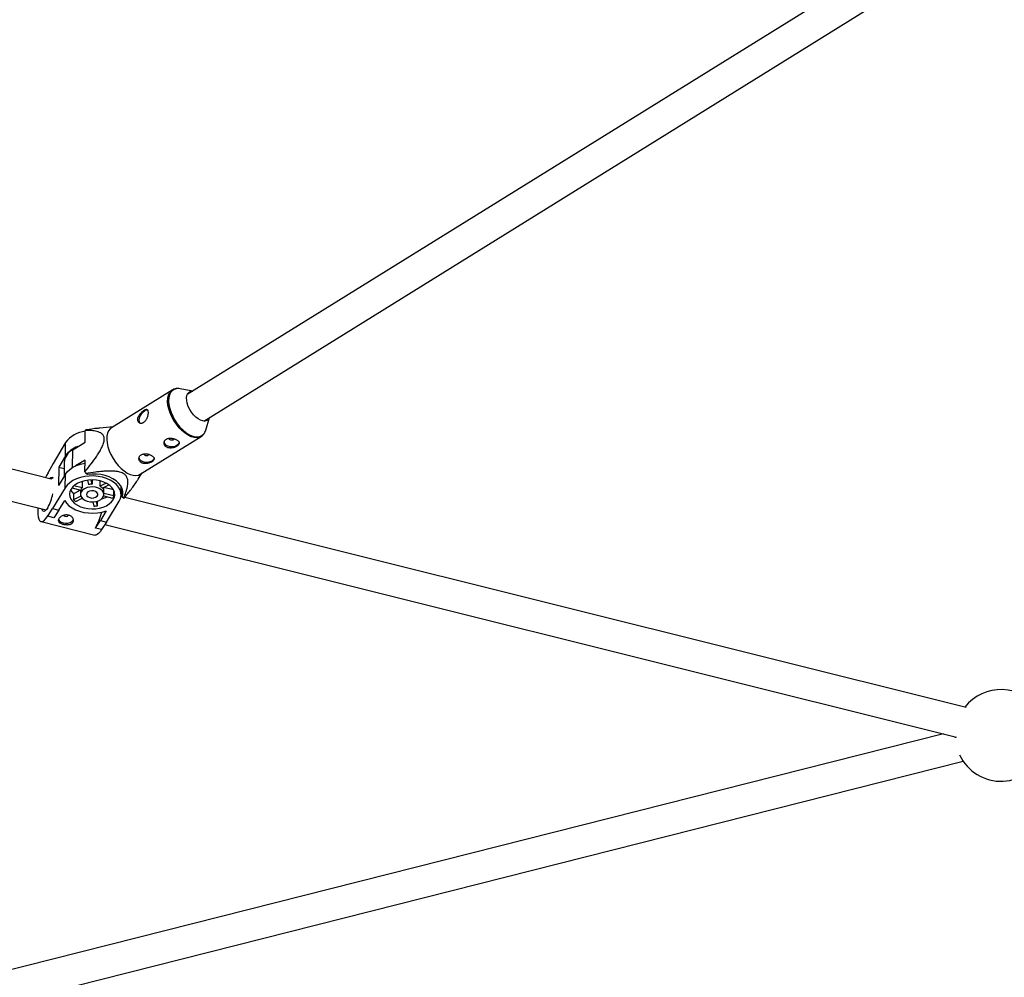
# Model space of a CAD drawing. Units: millimetres. Extents: x -3789 to 2511, y -3150 to 3150.
# Drawn here: x -1147 to -642, y -1029 to -538 of the extents above; entities that cross this region are included whole.
import ezdxf

# ---------------------------------------------------------------- set-up
doc = ezdxf.new("R2010")
doc.units = ezdxf.units.MM

msp = doc.modelspace()

# ---------------------------------------------------------------- linework, layer by layer
at = {"color": 7, "linetype": 'Continuous', "lineweight": 25}
for p, q in [((-663.69, -483.54), (-1060.83, -729.89)), ((-1052.4, -743.48), (-654.3, -496.55)), ((-1057.91, -728.07), (-1064.51, -726.92)), ((-1068.48, -727.57), (-1099.71, -746.94)), ((-1068.58, -727.63), (-1068.48, -727.57)), ((-1130.63, -773.18), (-1265, -739.68)), ((-1051.37, -748.09), (-1049.47, -741.67)), ((-1098.86, -746.42), (-1105.71, -747.09)), ((-1113.15, -754.2), (-1113.1, -748.22)), ((-1084.95, -770.73), (-1053.72, -751.36)), ((-1268.87, -755.2), (-1133.15, -789.04)), ((-1123.2, -754.45), (-1129.65, -765.18)), ((-1123.26, -761.3), (-1123.2, -754.45)), ((-1119.58, -758.19), (-1113.15, -754.2)), ((-1123.26, -761.3), (-1126.72, -767.06)), ((-1129.65, -765.18), (-1132.21, -769.82)), ((-1126.72, -767.06), (-1126.8, -776.52)), ((-1126.72, -767.06), (-1123.96, -767.75)), ((-1123.94, -764.74), (-1124, -771.85)), ((-1113.23, -763.43), (-1118.14, -766.48)), ((-1113.28, -769.41), (-1113.23, -763.43)), ((-1132.21, -769.93), (-1132.21, -769.82)), ((-1123.34, -770.76), (-1126.8, -776.52)), ((-1123.4, -777.61), (-1123.34, -770.76)), ((-1112.02, -770.8), (-1112.78, -770.3)), ((-1085.98, -773.21), (-1084.1, -770.21)), ((-1129.57, -772.52), (-1130.72, -773.24)), ((-1114.76, -777.72), (-1118.98, -776.67)), ((-1114.73, -774.65), (-1115.17, -774.53)), ((-1114.73, -774.65), (-1114.76, -777.72)), ((-1111.99, -773.79), (-1111.44, -776.02)), ((-1109.56, -775.83), (-1110.1, -773.65)), ((-1109.54, -773.64), (-1109.56, -775.83)), ((-1105.56, -776.83), (-1105.54, -774.12)), ((-1102.46, -775.24), (-1105.56, -776.83)), ((-1104.37, -777.78), (-1101.04, -776.07)), ((-1103.58, -781.1), (-1103.54, -777.36)), ((-1098.63, -778.66), (-1103.54, -777.43)), ((-1094.78, -781.18), (-1094.74, -777.02)), ((-1123.4, -777.61), (-1129.84, -788.34)), ((-1119.98, -777.72), (-1115.44, -778.85)), ((-1119.11, -780.73), (-1119.14, -783.8)), ((-1115.42, -781.89), (-1119.14, -783.8)), ((-1115.56, -778.9), (-1119.11, -780.73)), ((-1115.56, -778.82), (-1115.57, -781)), ((-1103.68, -781.78), (-1099.11, -782.93)), ((-1098.43, -781.79), (-1103.57, -780.51)), ((-1098.43, -781.79), (-1098.4, -779.11)), ((-1094.26, -782.25), (-1094.85, -782.1)), ((-1094.75, -777.89), (-1094.41, -777.68)), ((-1094.26, -782.48), (-1094.23, -778.14)), ((-1093.5, -782.98), (-1094.26, -782.48)), ((-1126.67, -789.13), (-1123.68, -784.16)), ((-1117.94, -784.75), (-1114.66, -783.06)), ((-1114.83, -783.16), (-1114.42, -783.29)), ((-1109.22, -784.88), (-1108.68, -787.06)), ((-1106.8, -786.88), (-1107.37, -784.63)), ((-1106.8, -786.88), (-1106.78, -784.46)), ((-1102.2, -795.23), (-1095.75, -784.5)), ((-661.42, -890.18), (-1092.87, -782.6)), ((-1132.39, -792.21), (-1129.84, -788.34)), ((-1132.39, -792.21), (-1132.39, -792.09)), ((-1129.22, -793), (-1132.39, -792.21)), ((-1129.84, -788.34), (-1126.67, -789.13)), ((-1126.67, -789.13), (-1129.22, -793)), ((-1102.39, -789.47), (-1105.37, -794.44)), ((-1135.78, -794.98), (-1108.14, -801.88)), ((-1107.92, -798.31), (-1105.37, -794.44)), ((-1105.37, -794.44), (-1102.2, -795.23)), ((-1102.2, -795.23), (-1104.75, -799.1)), ((-1103.07, -796.55), (-666.4, -905.43)), ((-1107.92, -798.31), (-1107.92, -798.19)), ((-1104.75, -799.1), (-1107.92, -798.31)), ((-673.12, -903.76), (-1280.13, -1057.26)), ((-667.09, -905.26), (-667.06, -905.85)), ((-1276.2, -1072.78), (-663.06, -917.72))]:
    msp.add_line(p, q, dxfattribs=at)
at = {"color": 8, "linetype": 'Continuous', "lineweight": 25}
msp.add_line((-1119.66, -767.27), (-1119.58, -758.19), dxfattribs=at)
at = {"color": 8, "linetype": 'Continuous', "lineweight": 25, "flags": 128}
for points in [[(-1064.51, -726.92), (-1065.12, -726.84), (-1066.44, -726.89), (-1067.62, -727.26), (-1068.61, -727.94), (-1069.4, -728.91), (-1069.97, -730.15), (-1070.29, -731.62), (-1070.37, -733.29), (-1070.2, -735.11), (-1069.78, -737.04), (-1069.12, -739.03), (-1068.25, -741.02), (-1067.18, -742.96), (-1065.95, -744.81), (-1064.58, -746.51), (-1063.1, -748.03), (-1061.57, -749.31), (-1060.01, -750.33), (-1058.47, -751.07), (-1056.99, -751.5), (-1055.61, -751.61), (-1054.35, -751.4), (-1053.27, -750.87), (-1052.39, -750.07)], [(-1053.72, -751.36), (-1054.68, -751.8), (-1055.94, -752.01), (-1057.35, -751.9), (-1058.85, -751.47), (-1060.4, -750.72), (-1061.98, -749.68), (-1063.53, -748.38), (-1065.02, -746.85), (-1066.41, -745.13), (-1067.66, -743.26), (-1068.74, -741.29), (-1069.63, -739.27), (-1070.29, -737.26), (-1070.71, -735.31), (-1070.89, -733.46), (-1070.81, -731.77), (-1070.48, -730.28), (-1069.91, -729.03), (-1069.11, -728.05), (-1068.58, -727.63)]]:
    msp.add_lwpolyline(points, dxfattribs=at)
at = {"color": 7, "linetype": 'Continuous', "lineweight": 25, "flags": 128}
for points in [[(-1055.22, -742.4), (-1056.43, -741.47), (-1057.59, -740.3), (-1058.65, -738.95), (-1059.56, -737.48), (-1060.3, -735.93), (-1060.83, -734.37), (-1061.12, -732.88), (-1061.17, -731.5), (-1060.97, -730.3), (-1060.54, -729.32), (-1059.89, -728.61), (-1059.04, -728.19), (-1058.04, -728.08), (-1057.93, -728.09)], [(-1082.81, -738.33), (-1083.68, -739.01), (-1084.46, -739.92), (-1085.08, -740.96), (-1085.48, -742.05), (-1085.63, -743.06), (-1085.5, -743.9), (-1085.11, -744.49), (-1084.98, -744.59)], [(-1049.5, -741.68), (-1049.54, -741.79), (-1050.09, -742.64), (-1050.84, -743.21), (-1051.77, -743.47), (-1052.84, -743.42), (-1054.01, -743.06), (-1055.22, -742.4)], [(-1099.71, -746.94), (-1100.33, -747.42), (-1101.13, -748.4), (-1101.71, -749.65), (-1102.04, -751.14), (-1102.11, -752.83), (-1101.94, -754.68), (-1101.51, -756.63), (-1100.85, -758.64), (-1099.97, -760.66), (-1098.89, -762.63), (-1097.64, -764.5), (-1096.25, -766.22), (-1094.76, -767.75), (-1093.2, -769.05), (-1091.63, -770.09), (-1090.07, -770.83), (-1088.57, -771.27), (-1087.17, -771.38), (-1085.9, -771.17), (-1084.95, -770.73)], [(-1053.5, -751.21), (-1053.57, -751.27), (-1053.72, -751.36)], [(-1064.95, -754.51), (-1064.98, -754.64), (-1065.37, -755.38), (-1066.1, -756), (-1067.09, -756.45), (-1068.26, -756.68), (-1069.48, -756.66), (-1070.64, -756.41), (-1071.61, -755.94)], [(-1123.34, -770.76), (-1122.34, -769.42), (-1121.03, -768.21), (-1119.43, -767.14), (-1117.59, -766.24), (-1115.55, -765.54), (-1113.36, -765.06), (-1113.24, -765.04)], [(-1077.82, -762.49), (-1077.85, -762.62), (-1078.24, -763.36), (-1078.96, -763.98), (-1079.96, -764.43), (-1081.12, -764.65), (-1082.34, -764.64), (-1083.5, -764.39), (-1084.48, -763.92)], [(-1132.21, -769.93), (-1133.01, -771.41), (-1133.51, -772.46)], [(-1131.45, -772.98), (-1131.28, -772.8), (-1130.69, -772.36), (-1130.16, -772.27), (-1129.72, -772.54), (-1129.68, -772.59)], [(-1095.75, -784.5), (-1095.1, -783.08), (-1094.79, -781.61), (-1094.86, -780.13), (-1095.28, -778.67), (-1096.06, -777.26), (-1097.17, -775.96), (-1098.59, -774.77), (-1100.27, -773.74), (-1102.19, -772.9), (-1104.29, -772.25), (-1106.51, -771.82), (-1108.82, -771.61), (-1111.14, -771.64), (-1113.42, -771.9), (-1115.61, -772.39), (-1117.65, -773.09), (-1119.49, -773.98), (-1121.09, -775.05), (-1122.4, -776.27), (-1123.4, -777.61)], [(-1094.26, -782.48), (-1093.9, -781.01), (-1093.9, -779.53), (-1094.26, -778.06), (-1094.97, -776.64), (-1096.01, -775.31), (-1097.36, -774.09), (-1098.98, -773.02), (-1100.85, -772.12), (-1102.9, -771.42), (-1105.1, -770.93), (-1107.39, -770.66), (-1109.71, -770.61), (-1112.02, -770.8)], [(-1120.41, -778.35), (-1120.96, -779.59), (-1121.17, -780.87), (-1121.03, -782.16), (-1120.54, -783.42), (-1119.71, -784.6), (-1118.58, -785.68), (-1117.18, -786.61), (-1115.54, -787.38), (-1113.72, -787.95), (-1111.78, -788.32), (-1109.76, -788.46), (-1107.75, -788.38), (-1105.79, -788.07), (-1103.94, -787.56), (-1102.26, -786.84), (-1100.81, -785.95), (-1099.63, -784.91), (-1098.74, -783.75), (-1098.19, -782.51), (-1097.98, -781.23), (-1098.12, -779.94), (-1098.61, -778.69), (-1099.44, -777.5), (-1100.57, -776.43), (-1101.98, -775.49), (-1103.61, -774.73), (-1105.43, -774.15), (-1107.37, -773.79), (-1109.39, -773.64), (-1111.4, -773.73), (-1113.36, -774.03), (-1115.21, -774.55), (-1116.89, -775.26), (-1118.34, -776.15), (-1119.52, -777.19), (-1120.41, -778.35)], [(-1115.18, -779.65), (-1115.54, -780.59), (-1115.52, -781.55), (-1115.13, -782.48), (-1114.39, -783.32), (-1113.35, -784.01), (-1112.07, -784.53), (-1110.63, -784.82), (-1109.13, -784.88), (-1107.65, -784.69), (-1106.3, -784.28), (-1105.15, -783.67), (-1104.28, -782.89), (-1103.75, -781.99), (-1103.58, -781.04), (-1103.78, -780.08), (-1104.35, -779.19), (-1105.25, -778.42), (-1106.42, -777.81), (-1107.79, -777.4), (-1109.27, -777.23), (-1110.77, -777.29), (-1112.19, -777.59), (-1113.45, -778.11), (-1114.47, -778.81), (-1115.18, -779.65)], [(-1114.35, -774.27), (-1114.44, -774.35), (-1114.73, -774.65)], [(-1112.28, -780.38), (-1112.48, -781.05), (-1112.27, -781.72), (-1111.71, -782.3), (-1110.86, -782.71), (-1109.83, -782.9), (-1108.77, -782.84), (-1107.82, -782.53), (-1107.1, -782.03), (-1106.72, -781.4), (-1106.73, -780.72), (-1107.12, -780.08), (-1107.84, -779.58), (-1108.79, -779.27), (-1109.85, -779.21), (-1110.88, -779.39), (-1111.73, -779.8), (-1112.28, -780.38)], [(-1123.68, -784.16), (-1122.75, -785.55), (-1121.48, -786.83), (-1119.91, -787.97), (-1118.08, -788.94), (-1116.04, -789.7), (-1113.83, -790.25), (-1111.52, -790.57), (-1109.16, -790.65), (-1106.81, -790.49), (-1104.53, -790.1), (-1102.39, -789.47)], [(-1137.38, -787.99), (-1137.45, -789.58), (-1137.4, -791.21), (-1137.22, -792.58), (-1136.93, -793.67), (-1136.52, -794.45), (-1136, -794.9), (-1135.4, -795.01), (-1134.72, -794.77), (-1133.98, -794.19), (-1133.2, -793.29), (-1132.39, -792.09)], [(-1132.36, -787.94), (-1133.01, -788.87), (-1133.62, -789.49), (-1134.19, -789.75), (-1134.67, -789.66), (-1135.06, -789.22), (-1135.32, -788.5)], [(-1126.88, -793.77), (-1126.81, -793.97), (-1126.31, -794.68), (-1125.5, -795.27), (-1124.44, -795.66), (-1123.24, -795.83), (-1122.03, -795.75), (-1120.92, -795.44), (-1120.01, -794.92), (-1119.4, -794.25), (-1119.2, -793.79)], [(-1104.75, -798.98), (-1105.55, -800.19), (-1106.33, -801.09), (-1107.07, -801.67), (-1107.75, -801.9), (-1108.14, -801.88)]]:
    msp.add_lwpolyline(points, dxfattribs=at)
at = {"color": 7, "linetype": 'Continuous', "lineweight": 25}
for centre, radius, start, end in [((-1081.47, -740.07), 2.2, 80.3708, 127.6438), ((-1111.76, -762.87), 14.21, 95.4188, 143.6493), ((-1110.44, -753.58), 5.99, 110.9873, 116.3382), ((-1056.6, -746.66), 5.42, 321.0187, 344.701), ((-1112.96, -768.45), 12.55, 108.6257, 145.216), ((-1070.62, -754.08), 2.11, 182.6697, 241.8908), ((-1068.78, -751.31), 1.86, 213.8452, 315.6972), ((-1115.99, -765.3), 7.97, 116.7827, 175.9371), ((-1083.48, -762.06), 2.11, 182.6697, 241.8908), ((-1081.64, -759.29), 1.86, 213.8452, 315.6972), ((-1081.04, -751.83), 36.72, 208.612, 210.2085), ((-1109.62, -784.97), 9.13, 89.6142, 101.4613), ((-1107.95, -781.08), 4.87, 42.6054, 60.6353), ((-1154.58, -775.75), 25.34, 331.2568, 348.4698), ((-1114.5, -775.69), 6.83, 206.4498, 227.5556), ((-1112.45, -779.88), 3.15, 136.9429, 161.0774), ((-1108.39, -770.31), 13.55, 285.5263, 298.493), ((-1103.94, -779.25), 6.08, 322.7807, 335.2396), ((-1112.7, -776.91), 9.43, 226.9757, 236.265), ((-1109.45, -769.36), 17.71, 272.4875, 278.588), ((-1095.65, -777.39), 5.99, 290.9873, 296.3382), ((-1123.03, -790.33), 1.96, 229.9344, 315.0063), ((-1140.75, -779.97), 37.54, 330.9587, 344.3244), ((-643.6, -904.55), 23.5, 34.0947, 141.8272), ((-643.6, -904.55), 23.5, 205.2115, 339.8319)]:
    msp.add_arc(centre, radius, start, end, dxfattribs=at)
for points, knots in [([(-1064.4, -726.95), (-1064.86, -726.88), (-1065.8, -726.75), (-1067.1, -726.95), (-1068.06, -727.26), (-1068.49, -727.6), (-1068.58, -727.67)], [0, 0, 0, 0, 0.297, 0.610777, 0.914572, 1, 1, 1, 1]), ([(-1083.18, -744.12), (-1083.36, -744.24), (-1083.55, -744.33), (-1083.92, -744.46), (-1084.12, -744.5), (-1084.49, -744.54), (-1084.67, -744.53), (-1085.02, -744.47), (-1085.18, -744.41), (-1085.49, -744.26), (-1085.63, -744.17), (-1085.87, -743.94), (-1085.98, -743.8), (-1086.15, -743.51), (-1086.22, -743.34), (-1086.31, -742.98), (-1086.33, -742.8), (-1086.32, -742.4), (-1086.3, -742.2), (-1086.21, -741.78), (-1086.14, -741.57), (-1085.96, -741.14), (-1085.85, -740.92), (-1085.6, -740.51), (-1085.45, -740.3), (-1085.14, -739.89), (-1084.98, -739.7), (-1084.63, -739.33), (-1084.44, -739.15), (-1084.07, -738.81), (-1083.88, -738.66), (-1083.5, -738.37), (-1083.31, -738.24), (-1082.94, -738.01), (-1082.77, -737.91), (-1082.43, -737.75), (-1082.27, -737.69), (-1081.97, -737.61), (-1081.83, -737.59), (-1081.57, -737.59), (-1081.46, -737.61), (-1081.26, -737.69), (-1081.17, -737.76), (-1081.01, -737.93), (-1080.95, -738.03), (-1080.85, -738.28), (-1080.81, -738.43), (-1080.76, -738.76), (-1080.75, -738.94), (-1080.75, -739.34), (-1080.77, -739.55), (-1080.82, -739.99), (-1080.86, -740.22), (-1080.97, -740.7), (-1081.04, -740.94), (-1081.2, -741.42), (-1081.29, -741.66), (-1081.5, -742.13), (-1081.61, -742.36), (-1081.87, -742.79), (-1082.01, -743), (-1082.31, -743.38), (-1082.47, -743.56), (-1082.81, -743.87), (-1082.99, -744.01), (-1083.18, -744.12)], [0, 0, 0, 0, 0.03125, 0.03125, 0.0625, 0.0625, 0.09375, 0.09375, 0.125, 0.125, 0.15625, 0.15625, 0.1875, 0.1875, 0.21875, 0.21875, 0.25, 0.25, 0.28125, 0.28125, 0.3125, 0.3125, 0.34375, 0.34375, 0.375, 0.375, 0.40625, 0.40625, 0.4375, 0.4375, 0.46875, 0.46875, 0.5, 0.5, 0.53125, 0.53125, 0.5625, 0.5625, 0.59375, 0.59375, 0.625, 0.625, 0.65625, 0.65625, 0.6875, 0.6875, 0.71875, 0.71875, 0.75, 0.75, 0.78125, 0.78125, 0.8125, 0.8125, 0.84375, 0.84375, 0.875, 0.875, 0.90625, 0.90625, 0.9375, 0.9375, 0.96875, 0.96875, 1, 1, 1, 1]), ([(-1105.71, -747.12), (-1106.06, -747.15), (-1108.39, -747.3), (-1110.66, -747.67), (-1112.59, -747.99)], [0, 0, 0, 0, 0.149562, 1, 1, 1, 1]), ([(-1113.28, -769.41), (-1112.23, -768.12), (-1111.19, -766.8), (-1109.17, -764.13), (-1108.18, -762.77), (-1106.77, -760.68), (-1106.31, -759.96), (-1105.66, -758.88), (-1105.45, -758.52), (-1105.04, -757.78), (-1104.84, -757.41), (-1104.29, -756.29), (-1103.97, -755.55), (-1103.62, -754.43), (-1103.52, -754.06), (-1103.4, -753.35), (-1103.36, -753.01), (-1103.36, -752.35), (-1103.4, -752.05), (-1103.52, -751.5), (-1103.62, -751.25), (-1103.97, -750.57), (-1104.28, -750.22), (-1105.01, -749.65), (-1105.42, -749.43), (-1106.27, -749.06), (-1106.71, -748.92), (-1108.09, -748.56), (-1109.07, -748.43), (-1111.06, -748.26), (-1112.07, -748.22), (-1113.1, -748.22)], [0, 0, 0, 0, 0.125, 0.125, 0.25, 0.25, 0.3125, 0.3125, 0.34375, 0.34375, 0.375, 0.375, 0.4375, 0.4375, 0.46875, 0.46875, 0.5, 0.5, 0.53125, 0.53125, 0.5625, 0.5625, 0.625, 0.625, 0.6875, 0.6875, 0.75, 0.75, 0.875, 0.875, 1, 1, 1, 1]), ([(-1053.47, -751.17), (-1053.19, -750.97), (-1052.83, -750.73), (-1052.58, -750.36), (-1052.53, -750.28)], [0, 0, 0, 0, 0.785395, 1, 1, 1, 1]), ([(-1066.05, -753.25), (-1066.23, -753.13), (-1066.42, -753.02), (-1066.85, -752.81), (-1067.07, -752.71), (-1067.54, -752.55), (-1067.78, -752.47), (-1068.28, -752.35), (-1068.54, -752.31), (-1069.04, -752.24), (-1069.3, -752.23), (-1069.8, -752.24), (-1070.04, -752.26), (-1070.52, -752.33), (-1070.74, -752.39), (-1071.17, -752.55), (-1071.37, -752.64), (-1071.74, -752.87), (-1071.91, -753), (-1072.2, -753.29), (-1072.32, -753.45), (-1072.52, -753.79), (-1072.6, -753.97), (-1072.7, -754.34), (-1072.73, -754.53), (-1072.74, -754.91), (-1072.71, -755.1), (-1072.62, -755.47), (-1072.55, -755.65), (-1072.36, -755.99), (-1072.24, -756.15), (-1071.96, -756.45), (-1071.8, -756.59), (-1071.44, -756.82), (-1071.25, -756.92), (-1070.82, -757.09), (-1070.6, -757.15), (-1070.13, -757.25), (-1069.88, -757.27), (-1069.38, -757.29), (-1069.13, -757.28), (-1068.62, -757.23), (-1068.37, -757.19), (-1067.87, -757.08), (-1067.62, -757.02), (-1067.14, -756.86), (-1066.92, -756.77), (-1066.49, -756.57), (-1066.29, -756.46), (-1065.92, -756.23), (-1065.76, -756.11), (-1065.47, -755.87), (-1065.34, -755.74), (-1065.14, -755.48), (-1065.07, -755.35), (-1064.96, -755.08), (-1064.94, -754.95), (-1064.93, -754.68), (-1064.95, -754.54), (-1065.05, -754.27), (-1065.12, -754.14), (-1065.31, -753.88), (-1065.43, -753.75), (-1065.71, -753.49), (-1065.87, -753.37), (-1066.05, -753.25)], [0, 0, 0, 0, 0.03125, 0.03125, 0.0625, 0.0625, 0.09375, 0.09375, 0.125, 0.125, 0.15625, 0.15625, 0.1875, 0.1875, 0.21875, 0.21875, 0.25, 0.25, 0.28125, 0.28125, 0.3125, 0.3125, 0.34375, 0.34375, 0.375, 0.375, 0.40625, 0.40625, 0.4375, 0.4375, 0.46875, 0.46875, 0.5, 0.5, 0.53125, 0.53125, 0.5625, 0.5625, 0.59375, 0.59375, 0.625, 0.625, 0.65625, 0.65625, 0.6875, 0.6875, 0.71875, 0.71875, 0.75, 0.75, 0.78125, 0.78125, 0.8125, 0.8125, 0.84375, 0.84375, 0.875, 0.875, 0.90625, 0.90625, 0.9375, 0.9375, 0.96875, 0.96875, 1, 1, 1, 1]), ([(-1078.91, -761.23), (-1079.09, -761.11), (-1079.29, -761), (-1079.71, -760.79), (-1079.94, -760.69), (-1080.41, -760.52), (-1080.65, -760.45), (-1081.15, -760.33), (-1081.4, -760.28), (-1081.91, -760.22), (-1082.16, -760.21), (-1082.66, -760.21), (-1082.91, -760.23), (-1083.38, -760.31), (-1083.61, -760.37), (-1084.04, -760.53), (-1084.24, -760.62), (-1084.6, -760.85), (-1084.77, -760.98), (-1085.06, -761.27), (-1085.18, -761.43), (-1085.38, -761.77), (-1085.46, -761.95), (-1085.56, -762.32), (-1085.59, -762.51), (-1085.6, -762.89), (-1085.58, -763.08), (-1085.48, -763.45), (-1085.41, -763.63), (-1085.22, -763.97), (-1085.11, -764.13), (-1084.83, -764.43), (-1084.66, -764.57), (-1084.31, -764.8), (-1084.11, -764.9), (-1083.68, -765.07), (-1083.46, -765.13), (-1082.99, -765.22), (-1082.74, -765.25), (-1082.25, -765.27), (-1081.99, -765.26), (-1081.49, -765.21), (-1081.23, -765.17), (-1080.73, -765.06), (-1080.49, -764.99), (-1080.01, -764.83), (-1079.78, -764.74), (-1079.35, -764.55), (-1079.15, -764.44), (-1078.78, -764.21), (-1078.62, -764.09), (-1078.33, -763.85), (-1078.21, -763.72), (-1078.01, -763.46), (-1077.93, -763.33), (-1077.83, -763.06), (-1077.8, -762.93), (-1077.79, -762.66), (-1077.82, -762.52), (-1077.91, -762.25), (-1077.98, -762.12), (-1078.17, -761.86), (-1078.29, -761.72), (-1078.57, -761.47), (-1078.73, -761.35), (-1078.91, -761.23)], [0, 0, 0, 0, 0.03125, 0.03125, 0.0625, 0.0625, 0.09375, 0.09375, 0.125, 0.125, 0.15625, 0.15625, 0.1875, 0.1875, 0.21875, 0.21875, 0.25, 0.25, 0.28125, 0.28125, 0.3125, 0.3125, 0.34375, 0.34375, 0.375, 0.375, 0.40625, 0.40625, 0.4375, 0.4375, 0.46875, 0.46875, 0.5, 0.5, 0.53125, 0.53125, 0.5625, 0.5625, 0.59375, 0.59375, 0.625, 0.625, 0.65625, 0.65625, 0.6875, 0.6875, 0.71875, 0.71875, 0.75, 0.75, 0.78125, 0.78125, 0.8125, 0.8125, 0.84375, 0.84375, 0.875, 0.875, 0.90625, 0.90625, 0.9375, 0.9375, 0.96875, 0.96875, 1, 1, 1, 1]), ([(-1093.5, -782.98), (-1093.06, -781.95), (-1092.65, -780.92), (-1092.11, -779.36), (-1091.95, -778.84), (-1091.66, -777.79), (-1091.53, -777.26), (-1091.34, -776.19), (-1091.27, -775.66), (-1091.23, -774.59), (-1091.26, -774.05), (-1091.4, -773.26), (-1091.47, -773), (-1091.66, -772.47), (-1091.78, -772.21), (-1092.09, -771.7), (-1092.27, -771.45), (-1092.61, -771.1), (-1092.73, -770.99), (-1092.99, -770.77), (-1093.13, -770.67), (-1093.57, -770.37), (-1093.89, -770.2), (-1094.6, -769.89), (-1094.98, -769.76), (-1095.76, -769.54), (-1096.16, -769.46), (-1096.99, -769.31), (-1097.4, -769.26), (-1098.66, -769.13), (-1099.5, -769.1), (-1100.77, -769.09), (-1101.2, -769.1), (-1102.05, -769.12), (-1102.47, -769.14), (-1103.73, -769.21), (-1104.56, -769.27), (-1106.22, -769.43), (-1107.05, -769.52), (-1109.51, -769.81), (-1111.15, -770.05), (-1112.78, -770.3)], [0, 0, 0, 0, 0.125, 0.125, 0.1875, 0.1875, 0.25, 0.25, 0.3125, 0.3125, 0.375, 0.375, 0.40625, 0.40625, 0.4375, 0.4375, 0.46875, 0.46875, 0.484375, 0.484375, 0.5, 0.5, 0.53125, 0.53125, 0.5625, 0.5625, 0.59375, 0.59375, 0.625, 0.625, 0.6875, 0.6875, 0.71875, 0.71875, 0.75, 0.75, 0.8125, 0.8125, 0.875, 0.875, 1, 1, 1, 1]), ([(-1092.99, -782.75), (-1091.87, -781.33), (-1089.62, -778.49), (-1087.25, -775.29), (-1086.15, -773.46), (-1086, -773.2)], [0, 0, 0, 0, 0.46051, 0.923908, 1, 1, 1, 1]), ([(-1119.41, -795.33), (-1119.5, -795.48), (-1119.62, -795.62), (-1119.89, -795.88), (-1120.05, -795.99), (-1120.4, -796.19), (-1120.59, -796.27), (-1121.01, -796.41), (-1121.23, -796.46), (-1121.69, -796.53), (-1121.93, -796.56), (-1122.43, -796.58), (-1122.69, -796.57), (-1123.19, -796.54), (-1123.45, -796.51), (-1123.96, -796.43), (-1124.2, -796.38), (-1124.68, -796.27), (-1124.91, -796.2), (-1125.35, -796.04), (-1125.55, -795.96), (-1126.11, -795.67), (-1126.4, -795.46), (-1126.72, -795.09), (-1126.8, -794.96), (-1126.91, -794.7), (-1126.94, -794.55), (-1126.96, -794.27), (-1126.94, -794.12), (-1126.86, -793.82), (-1126.79, -793.66), (-1126.61, -793.36), (-1126.49, -793.21), (-1126.22, -792.91), (-1126.06, -792.77), (-1125.71, -792.5), (-1125.51, -792.37), (-1125.1, -792.13), (-1124.88, -792.02), (-1124.41, -791.84), (-1124.17, -791.76), (-1123.67, -791.64), (-1123.42, -791.6), (-1122.91, -791.55), (-1122.65, -791.55), (-1122.15, -791.59), (-1121.9, -791.62), (-1121.42, -791.74), (-1121.19, -791.82), (-1120.76, -792.02), (-1120.55, -792.14), (-1120.18, -792.4), (-1120.02, -792.55), (-1119.72, -792.87), (-1119.6, -793.04), (-1119.39, -793.39), (-1119.31, -793.57), (-1119.19, -793.94), (-1119.16, -794.12), (-1119.15, -794.49), (-1119.17, -794.67), (-1119.25, -795.01), (-1119.32, -795.17), (-1119.41, -795.33)], [0, 0, 0, 0, 0.03125, 0.03125, 0.0625, 0.0625, 0.09375, 0.09375, 0.125, 0.125, 0.15625, 0.15625, 0.1875, 0.1875, 0.21875, 0.21875, 0.25, 0.25, 0.28125, 0.28125, 0.3125, 0.3125, 0.375, 0.375, 0.40625, 0.40625, 0.4375, 0.4375, 0.46875, 0.46875, 0.5, 0.5, 0.53125, 0.53125, 0.5625, 0.5625, 0.59375, 0.59375, 0.625, 0.625, 0.65625, 0.65625, 0.6875, 0.6875, 0.71875, 0.71875, 0.75, 0.75, 0.78125, 0.78125, 0.8125, 0.8125, 0.84375, 0.84375, 0.875, 0.875, 0.90625, 0.90625, 0.9375, 0.9375, 0.96875, 0.96875, 1, 1, 1, 1])]:
    msp.add_open_spline(points, degree=3, knots=knots, dxfattribs=at)

doc.saveas('drawing.dxf')
